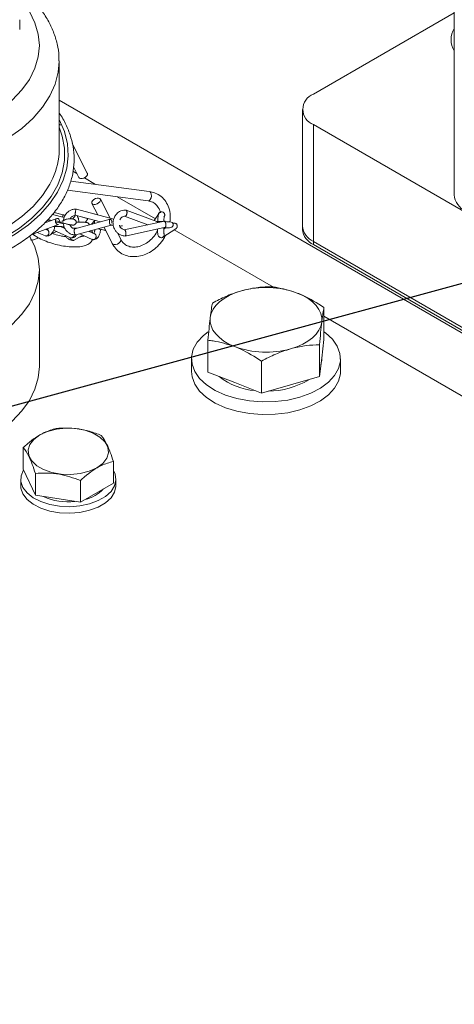
# Model space of a CAD drawing. Units: millimetres. Extents: x 11 to 1180, y 5 to 832.
# Drawn here: x 955 to 972, y 748 to 787 of the extents above; entities that cross this region are included whole.
import ezdxf

# ---------------------------------------------------------------- set-up
doc = ezdxf.new("R2010")
doc.units = ezdxf.units.MM
doc.linetypes.add('PHANTOM', pattern=[12.7, 6.35, -1.27, 1.27, -1.27, 1.27, -1.27])
doc.layers.add('SLD-0', color=7, linetype='Continuous')

msp = doc.modelspace()

# ---------------------------------------------------------------- linework, layer by layer
at = {"color": 7, "linetype": 'Continuous', "lineweight": 15}
for p, q in [((972.432564, 793.82313), (972.432564, 780.16462)), ((972.432565, 787.484642), (966.767042, 784.214005)), ((954.947936, 786.820658), (954.947936, 787.209535)), ((956.535308, 785.550389), (956.535434, 785.524398)), ((956.535434, 781.972653), (956.535434, 785.524398)), ((1007.022634, 754.823547), (956.535437, 783.969186)), ((966.327704, 783.601698), (966.327704, 778.906585)), ((966.767042, 782.989394), (1006.011471, 760.334067)), ((957.670048, 781.032621), (957.062106, 782.231362)), ((957.246472, 781.025475), (957.093585, 781.113736)), ((957.113604, 781.28747), (957.330247, 780.860286)), ((960.162721, 780.301549), (957.000603, 780.720406)), ((958.005513, 780.58729), (957.552084, 780.849049)), ((956.868228, 780.353609), (960.112693, 779.923848)), ((957.856943, 779.82175), (958.089607, 779.362986)), ((958.583636, 779.231201), (958.196742, 779.994083)), ((960.40924, 779.199648), (958.869505, 780.088518)), ((956.697923, 779.367893), (956.332075, 779.462369)), ((958.734812, 779.190875), (957.230267, 779.592214)), ((960.469808, 779.091173), (959.228388, 779.548665)), ((960.556122, 779.42545), (960.364033, 779.130156)), ((960.624484, 779.476955), (960.598548, 779.460307)), ((956.442039, 779.214527), (955.940007, 779.024401)), ((956.066292, 779.122794), (956.049323, 779.130285)), ((956.088345, 779.17012), (956.225275, 779.132435)), ((956.11817, 779.161913), (956.121573, 779.147559)), ((956.732866, 779.249596), (956.26257, 779.379029)), ((956.289354, 779.371659), (956.275525, 779.394561)), ((956.392148, 779.086509), (956.706345, 779.000039)), ((956.57669, 779.064429), (956.565232, 779.058193)), ((957.076441, 779.194267), (957.142193, 779.261666)), ((958.593984, 779.186323), (957.168182, 778.796929)), ((957.184519, 779.348112), (958.197229, 779.077968)), ((957.703289, 779.200253), (957.432408, 779.281985)), ((957.709998, 779.207934), (957.580958, 779.060163)), ((957.840121, 778.980439), (957.976667, 779.136802)), ((960.775001, 779.107559), (959.155833, 778.756088)), ((959.162932, 779.308859), (960.10425, 778.96196)), ((960.756143, 779.278766), (960.76541, 779.293018)), ((955.435301, 778.568444), (956.510562, 778.975663)), ((955.645414, 778.648019), (955.988473, 778.514248)), ((956.064451, 778.750431), (955.991231, 778.778983)), ((956.2313, 778.614564), (956.440211, 778.687018)), ((956.313051, 778.743154), (956.993633, 778.442703)), ((956.765369, 778.814182), (956.593167, 778.890201)), ((956.973493, 778.948896), (957.0158, 778.954832)), ((957.2077, 778.551005), (958.633501, 778.940393)), ((957.962574, 778.599943), (957.746192, 778.698068)), ((957.76089, 778.691402), (957.79897, 778.712483)), ((958.323917, 778.754315), (958.41173, 778.727818)), ((958.344018, 778.861337), (958.676291, 778.206155)), ((958.582204, 778.975274), (958.72432, 778.937364)), ((959.016092, 778.378484), (958.886649, 778.633718)), ((959.191518, 778.510415), (960.810689, 778.861888)), ((960.707864, 778.461224), (961.235287, 778.8028)), ((960.837039, 778.839931), (960.743802, 778.779551)), ((965.160265, 776.45694), (961.169962, 778.760493)), ((966.327704, 778.906585), (966.327704, 778.776959)), ((955.383624, 778.356778), (955.446957, 778.346389)), ((955.465378, 778.348937), (955.712812, 778.43475)), ((955.46988, 778.58154), (955.546377, 778.530607)), ((957.135932, 778.345416), (957.490882, 778.541921)), ((957.371936, 778.595858), (957.870799, 778.369641)), ((966.767042, 778.29428), (1006.011471, 755.638954)), ((1006.011471, 755.509329), (966.767042, 778.164655)), ((955.741685, 773.261795), (955.741685, 777.150571)), ((967.195478, 774.349237), (967.195478, 775.634501)), ((981.777274, 766.864145), (967.195478, 775.282037)), ((962.527301, 773.031789), (962.527301, 774.317053)), ((967.195478, 774.349237), (967.106053, 773.601096)), ((967.016626, 772.852957), (967.016626, 774.138222)), ((961.861392, 773.56803), (961.861392, 773.057693)), ((964.682538, 772.194233), (964.682538, 773.479497)), ((967.106053, 773.601096), (967.016626, 772.852957)), ((967.11139, 773.568029), (967.11139, 773.645751)), ((967.861391, 773.057693), (967.861391, 773.56803)), ((963.60492, 772.613011), (962.527301, 773.031789)), ((967.016626, 772.852957), (965.849582, 772.523595)), ((964.682538, 772.194233), (963.60492, 772.613011)), ((965.849582, 772.523595), (964.682538, 772.194233)), ((955.093988, 770.005269), (955.093988, 769.127488)), ((955.579633, 768.081181), (955.093988, 769.127488)), ((958.718891, 769.444555), (958.718891, 768.566774)), ((954.991916, 768.724648), (954.991916, 768.465397)), ((955.579633, 768.958962), (955.579633, 768.081181)), ((958.820963, 768.465397), (958.820963, 768.724648)), ((957.392085, 768.678606), (957.392085, 767.800825)), ((957.392085, 767.800825), (958.718891, 768.566774)), ((955.579633, 768.081181), (957.392085, 767.800825))]:
    msp.add_line(p, q, dxfattribs=at)
at = {"color": 8, "linetype": 'PHANTOM', "lineweight": 0}
for p in [(966.767042, 782.989394), (966.767042, 778.164655)]:
    msp.add_line(p, (966.767042, 778.29428), dxfattribs=at)
at = {"color": 8, "linetype": 'PHANTOM', "lineweight": 0, "flags": 128}
for points in [[(954.877704, 788.138504), (955.034232, 787.961868), (955.340803, 787.534603), (955.562577, 787.090207), (955.696764, 786.634273), (955.741685, 786.172533), (955.696767, 785.710791), (955.562577, 785.254855), (955.3408, 784.810461), (955.034229, 784.383196), (954.646723, 783.978432), (954.183142, 783.60126), (953.649328, 783.256423), (953.051989, 782.948259), (952.398639, 782.680641), (951.697489, 782.456937), (950.957364, 782.279957), (950.187571, 782.15193), (949.397781, 782.074464), (948.597934, 782.048533), (947.798087, 782.074464), (947.008302, 782.15193), (946.238503, 782.279957), (945.498378, 782.456937), (944.797231, 782.680642), (944.143879, 782.948259), (943.546542, 783.256425), (943.012726, 783.60126), (942.54915, 783.978432), (942.161639, 784.383196), (941.855068, 784.810461), (941.633294, 785.254856), (941.499103, 785.710789), (941.454185, 786.172531), (941.499103, 786.634273), (941.633294, 787.090209), (941.855068, 787.534601), (942.161639, 787.961867), (942.34886, 788.170835)], [(956.535434, 785.524398), (956.500997, 785.098031), (956.37772, 784.6155), (956.166296, 784.143266), (955.869119, 783.686682), (955.489555, 783.250919), (955.031906, 782.840916), (954.501359, 782.461316), (953.903924, 782.116425), (953.246368, 781.810146), (952.536143, 781.545951), (951.781298, 781.326834), (950.990387, 781.155277), (950.172364, 781.033224), (949.336502, 780.962056), (948.492274, 780.942582), (947.649245, 780.975023), (946.816961, 781.05901), (946.00486, 781.19359), (945.222135, 781.377243), (944.477663, 781.607881), (943.779875, 781.882899), (943.136677, 782.199172), (942.555356, 782.553126), (942.0425, 782.940742), (941.60392, 783.357633), (941.244586, 783.799074), (940.968567, 784.260065), (940.778993, 784.735378), (940.678012, 785.219634), (940.660571, 785.497427)], [(956.535434, 783.198166), (956.539767, 783.189998), (956.746819, 782.711179), (956.867491, 782.222606), (956.900502, 781.729462), (956.845506, 781.236972), (956.703081, 780.750355), (956.474743, 780.27477), (956.162906, 779.815262), (955.770882, 779.376699), (955.302818, 778.96373), (954.763686, 778.580731), (954.159192, 778.231765), (953.495748, 777.92053), (952.780387, 777.650322), (952.020687, 777.424011), (951.22471, 777.243991), (950.400886, 777.112176), (949.557949, 777.029956), (948.704839, 776.998207), (947.850596, 777.017264), (947.004272, 777.086926), (946.174843, 777.206455), (945.371097, 777.374584), (944.601559, 777.589529), (943.874384, 777.849011), (943.197276, 778.150284), (942.57742, 778.490148), (942.021382, 778.865007), (941.535057, 779.270881), (941.123601, 779.703473), (940.791371, 780.158194), (940.541896, 780.630226), (940.377818, 781.114562), (940.300874, 781.606073), (940.311879, 782.099545), (940.410721, 782.58975), (940.596349, 783.071487), (940.660434, 783.198166)], [(956.535434, 782.88309), (956.657225, 782.528065), (956.746503, 782.037707), (956.7465, 781.544647), (956.657223, 781.054289), (956.479647, 780.572002), (956.215719, 780.103077), (955.868326, 779.652644), (955.441275, 779.225642), (954.939251, 778.826748), (954.367748, 778.460333), (953.733032, 778.130413), (953.042053, 777.8406), (952.302384, 777.59407), (951.522127, 777.393524), (950.709833, 777.24116), (949.874401, 777.138649), (949.024981, 777.087109), (948.170886, 777.087109), (947.321469, 777.138648), (946.486037, 777.241161), (945.673741, 777.393524), (944.893484, 777.59407), (944.153817, 777.840599), (943.462838, 778.130411), (942.82812, 778.460333), (942.256616, 778.826748), (941.754592, 779.225642), (941.327545, 779.652643), (940.980152, 780.103075), (940.716223, 780.572004), (940.538645, 781.054289), (940.449368, 781.544647), (940.449368, 782.037705), (940.538648, 782.528065), (940.660436, 782.883092)], [(956.285042, 780.830807), (956.166296, 780.591521), (955.869119, 780.134937), (955.489555, 779.699174), (955.031906, 779.289171), (954.501359, 778.909571), (953.903924, 778.56468), (953.246368, 778.258401), (952.536143, 777.994206), (951.781298, 777.775089), (950.990387, 777.603532), (950.172364, 777.481479), (949.336502, 777.410311), (948.492274, 777.390837), (947.649245, 777.423278), (946.816961, 777.507265), (946.00486, 777.641845), (945.222135, 777.825498), (944.477663, 778.056136), (943.779875, 778.331154), (943.136677, 778.647427), (942.555356, 779.001381), (942.0425, 779.388997), (941.60392, 779.805888), (941.244586, 780.247329), (940.968567, 780.70832), (940.967745, 780.70998)], [(960.112693, 779.923848), (960.123256, 779.923329), (960.166907, 779.939136), (960.206114, 779.981371), (960.234905, 780.043597), (960.248898, 780.116342), (960.245964, 780.188535), (960.226547, 780.249179), (960.193609, 780.289045), (960.162721, 780.301549)], [(955.546363, 778.530618), (955.520409, 778.558064), (955.506463, 778.595395)], [(959.016092, 778.378484), (959.020141, 778.3685), (959.01959, 778.322002), (958.992637, 778.270987), (958.943391, 778.223218), (958.879347, 778.185972), (958.810255, 778.164914), (958.746634, 778.163251), (958.698171, 778.181238), (958.676291, 778.206155)]]:
    msp.add_lwpolyline(points, dxfattribs=at)
at = {"color": 7, "linetype": 'Continuous', "lineweight": 15, "flags": 128}
for points in [[(957.670048, 781.032621), (957.6741, 781.022633), (957.673546, 780.976136), (957.646594, 780.925122), (957.597348, 780.877356), (957.533305, 780.840105), (957.464211, 780.819049), (957.40059, 780.817388), (957.352127, 780.835375), (957.330247, 780.860286)], [(958.174862, 780.018994), (958.200793, 779.984098), (958.200237, 779.9376), (958.17329, 779.886585), (958.124041, 779.838812), (958.059996, 779.801568), (957.990907, 779.780512), (957.927284, 779.778847), (957.87882, 779.796841), (957.852892, 779.831738), (957.853445, 779.878235), (957.880398, 779.929249), (957.929644, 779.977021), (957.993686, 780.014266), (958.06278, 780.035322), (958.126399, 780.036988), (958.174862, 780.018994)], [(956.506037, 778.974893), (956.483438, 778.970492), (956.455655, 778.978651), (956.43111, 778.99797), (956.412431, 779.023636), (956.396004, 779.063975), (956.390041, 779.098821), (956.390807, 779.133299), (956.401299, 779.17219), (956.416266, 779.196039), (956.438101, 779.212856), (956.464883, 779.218077), (956.492668, 779.209917), (956.517211, 779.190596), (956.53589, 779.164931), (956.552319, 779.12459), (956.55828, 779.089746), (956.55828, 779.089746)], [(958.626068, 778.940073), (958.619398, 778.937814), (958.602521, 778.945922), (958.587035, 778.96521), (958.57472, 778.990873), (958.56304, 779.031234), (958.557835, 779.066119), (958.556641, 779.100655), (958.561004, 779.13963), (958.568745, 779.163553), (958.580897, 779.180454), (958.596539, 779.185744), (958.613416, 779.177637), (958.628905, 779.15835), (958.641217, 779.132695), (958.652897, 779.092327), (958.658102, 779.057445), (958.658102, 779.057445)], [(955.351932, 778.494136), (955.562577, 778.068246), (955.696764, 777.612312), (955.741685, 777.150571), (955.696767, 776.688829), (955.562577, 776.232893), (955.3408, 775.788499), (955.034229, 775.361234), (954.646723, 774.956471), (954.183142, 774.579298), (953.649328, 774.234462)], [(962.616726, 775.22929), (962.656149, 775.397662), (962.733305, 775.561625), (962.846869, 775.71837), (962.994902, 775.865218), (963.174872, 775.999656), (963.383699, 776.119379), (963.617811, 776.222346), (963.873198, 776.306791)], [(966.11786, 776.217375), (966.350737, 776.113479), (966.558131, 775.992926), (966.736491, 775.857777), (966.882772, 775.710344), (966.994464, 775.55315), (967.069657, 775.388885), (967.107067, 775.22036), (967.106053, 775.050456)], [(963.60492, 774.062371), (963.372043, 774.166267), (963.164649, 774.28682), (962.986288, 774.421969), (962.840012, 774.569402), (962.728321, 774.726596), (962.653123, 774.890861), (962.615715, 775.059387), (962.616726, 775.22929)], [(967.106053, 775.050456), (967.06663, 774.882084), (966.98948, 774.718121), (966.875916, 774.561376), (966.72788, 774.41453), (966.54791, 774.280091), (966.339083, 774.160365), (966.104973, 774.0574), (965.849582, 773.972955)], [(962.527962, 774.656506), (962.342198, 774.508436), (962.097596, 774.241613), (961.936969, 773.954324), (961.865201, 773.655296), (961.884472, 773.353618), (961.994191, 773.058454), (962.191033, 772.778774), (962.46901, 772.523073), (962.819679, 772.299124), (963.232384, 772.113731), (963.694585, 771.972525), (964.192239, 771.879797), (964.710226, 771.838366), (965.232805, 771.849492), (965.744099, 771.912831), (966.228572, 772.026465), (966.671506, 772.186938), (967.059436, 772.389374), (967.380585, 772.627624), (967.625187, 772.894447), (967.785811, 773.181735), (967.857579, 773.480763), (967.83831, 773.782443), (967.728589, 774.077605), (967.53175, 774.357287), (967.25377, 774.612986), (967.195478, 774.656035)], [(967.11139, 773.568029), (967.110005, 773.52243), (967.073864, 773.331785)], [(955.741685, 773.261795), (955.696767, 772.800053), (955.562577, 772.344117), (955.3408, 771.899723), (955.034229, 771.472458), (954.646723, 771.067695), (954.183142, 770.690522), (953.649328, 770.345686)], [(961.861392, 773.057693), (961.884472, 772.84328), (961.994191, 772.548116), (962.191033, 772.268436), (962.46901, 772.012736), (962.819679, 771.788787), (963.232384, 771.603393), (963.694585, 771.462188), (964.192239, 771.36946), (964.710226, 771.328029), (965.232805, 771.339154), (965.744099, 771.402493), (966.228572, 771.516128), (966.671506, 771.6766), (967.059436, 771.879036), (967.380585, 772.117287), (967.625187, 772.38411), (967.785811, 772.671398), (967.857579, 772.970426), (967.861391, 773.057693)], [(955.763343, 770.507286), (956.070122, 770.646034), (956.425502, 770.738369), (956.808833, 770.778922), (957.197835, 770.765338), (957.569905, 770.698405), (957.903415, 770.582017), (958.178985, 770.422934), (958.380599, 770.230401), (958.49654, 770.015611), (958.520071, 769.791045), (958.449823, 769.569753), (958.289878, 769.364597), (958.049533, 769.187497), (957.742757, 769.04875), (957.387377, 768.956416), (957.004046, 768.915863), (956.615044, 768.929447), (956.242974, 768.996376), (955.909464, 769.112768), (955.633894, 769.27185), (955.43228, 769.46438), (955.316339, 769.679173), (955.292808, 769.90374), (955.363056, 770.125032), (955.523001, 770.330188), (955.763343, 770.507286)], [(955.106303, 769.100955), (955.00863, 768.870379), (954.998734, 768.631455), (955.078038, 768.396887), (955.242835, 768.177646), (955.485422, 767.983982), (955.794456, 767.824951), (956.155483, 767.707988), (956.551624, 767.638561)], [(956.551624, 767.638561), (956.964355, 767.619922), (957.37438, 767.652936), (957.762524, 767.736064), (958.110636, 767.865416), (958.402442, 768.034946), (958.6243, 768.236723), (958.765829, 768.461318), (958.820417, 768.698223), (958.785507, 768.936366), (958.718891, 769.08071)], [(954.991916, 768.465397), (954.998734, 768.372204), (955.078038, 768.137636), (955.242835, 767.918395), (955.485422, 767.724731), (955.794456, 767.5657), (956.155483, 767.448737), (956.551624, 767.37931)], [(956.551624, 767.37931), (956.964355, 767.360671), (957.37438, 767.393685), (957.762524, 767.476813), (958.110636, 767.606165), (958.402442, 767.775695), (958.6243, 767.977472), (958.765829, 768.202067), (958.820417, 768.438972), (958.820963, 768.465397)]]:
    msp.add_lwpolyline(points, dxfattribs=at)
at = {"color": 7, "linetype": 'Continuous', "lineweight": 15}
for centre, radius, start, end in [((973.192183, 786.40606), 0.883874, 149.2510746, 210.7489254), ((966.999433, 783.601699), 0.654923, 110.7834329, 249.2165671), ((953.727089, 781.990109), 2.808399, 335.6192607, 359.6438564), ((973.233294, 780.244472), 0.804702, 185.6948933, 245.6256213), ((967.078387, 778.981444), 0.754407, 185.6948153, 245.625352), ((967.078387, 778.851819), 0.754407, 185.6948153, 245.625352), ((964.856123, 772.7625), 3.678062, 69.9375676, 105.5001007), ((964.866656, 777.51724), 3.678057, 249.9375407, 285.5001276), ((964.614773, 774.9205), 2.633629, 231.6173868, 265.9089088), ((964.950184, 775.390236), 3.120058, 270.0268026, 301.4932175), ((957.254154, 769.326896), 1.452938, 283.1546468, 316.8399766), ((956.88965, 770.199443), 2.38042, 245.6040693, 276.726758)]:
    msp.add_arc(centre, radius, start, end, dxfattribs=at)
at = {"color": 8, "linetype": 'PHANTOM', "lineweight": 0}
msp.add_arc((949.052065, 781.253174), 7.874861, 345.3860236, 346.1485707, dxfattribs=at)
at = {"color": 7, "linetype": 'Continuous', "lineweight": 15}
for points, knots in [([(956.526046, 785.555585), (956.527904, 785.616413), (956.534858, 785.844057), (956.464974, 786.236562), (956.319042, 786.723775), (956.092865, 787.195926), (955.795129, 787.65094), (955.422035, 788.083672), (955.046363, 788.4417), (954.77204, 788.639918), (954.668034, 788.71507)], [0, 0, 0, 0, 0.050834095, 0.1902410195, 0.3297487434, 0.4707004593, 0.6140833653, 0.7602971574, 0.9091194048, 1, 1, 1, 1]), ([(940.660436, 783.453551), (940.634983, 783.419038), (940.499345, 783.235124), (940.326964, 782.882793), (940.150571, 782.402293), (940.060179, 781.913457), (940.048235, 781.423698), (940.11599, 780.937305), (940.261629, 780.458598), (940.483852, 779.991271), (940.781033, 779.538928), (941.151061, 779.105449), (941.590832, 778.69495), (942.096256, 778.311506), (942.662344, 777.958875), (943.283476, 777.640393), (943.953577, 777.35896), (944.666266, 777.116971), (945.414897, 776.916494), (946.192575, 776.759194), (946.992169, 776.646382), (947.806377, 776.578982), (948.627778, 776.557582), (949.448882, 776.582331), (950.262201, 776.653034), (951.060321, 776.769087), (951.835978, 776.929522), (952.58212, 777.133016), (953.291941, 777.37789), (953.958949, 777.662167), (954.576987, 777.983573), (955.140246, 778.339541), (955.643241, 778.727139), (956.080843, 779.143069), (956.448364, 779.583525), (956.741736, 780.044101), (956.95776, 780.519831), (957.094363, 781.00526), (957.150953, 781.494987), (957.127261, 781.983738), (957.026674, 782.46764), (956.841796, 782.940227), (956.675224, 783.271621), (956.550255, 783.438036), (956.535437, 783.457769)], [0, 0, 0, 0, 0.005737807, 0.030576439, 0.055252472, 0.079748648, 0.104098579, 0.128385819, 0.152685573, 0.177088118, 0.201648371, 0.226370441, 0.251222455, 0.2761594, 0.301140626, 0.32613612, 0.351125483, 0.376102272, 0.401064584, 0.426013528, 0.450951559, 0.475881886, 0.500808059, 0.525733807, 0.550662164, 0.575596673, 0.600540928, 0.625498966, 0.650474213, 0.675469516, 0.700486111, 0.725522587, 0.750571839, 0.775611617, 0.800609484, 0.825519877, 0.850291867, 0.874888375, 0.899312908, 0.923622902, 0.947905403, 0.972240285, 0.996708365, 1, 1, 1, 1]), ([(956.585054, 782.9706), (956.581818, 782.974137), (956.56834, 782.988873), (956.549644, 782.996627), (956.535437, 783.002519)], [0, 0, 0, 0, 0.2400537239, 1, 1, 1, 1]), ([(960.995616, 779.080337), (961.003977, 779.168122), (961.022404, 779.361599), (960.963261, 779.642781), (960.837323, 779.904326), (960.646983, 780.109594), (960.41745, 780.248922), (960.244793, 780.284593), (960.162721, 780.301549)], [0, 0, 0, 0, 0.147765118, 0.325672047, 0.501981062, 0.675284419, 0.845647315, 1, 1, 1, 1]), ([(960.112693, 779.923848), (960.145423, 779.917872), (960.247958, 779.89915), (960.398262, 779.821207), (960.531248, 779.663771), (960.605216, 779.526587), (960.61134, 779.439286), (960.611485, 779.437216)], [0, 0, 0, 0, 0.1320001403, 0.413524018, 0.7036629469, 0.9929742252, 1, 1, 1, 1]), ([(957.229026, 779.592344), (957.180822, 779.590648), (957.093166, 779.587563), (956.977201, 779.539633), (956.887232, 779.479714), (956.802128, 779.393165), (956.740515, 779.285456), (956.705615, 779.181504), (956.705463, 779.126156), (956.705418, 779.109333)], [0, 0, 0, 0, 0.185039059, 0.336482998, 0.473841747, 0.595606471, 0.792882396, 0.937043987, 1, 1, 1, 1]), ([(957.230198, 779.591959), (957.230113, 779.592073), (957.228028, 779.594853), (957.222261, 779.588285), (957.21397, 779.572332), (957.205108, 779.544831), (957.197227, 779.510612), (957.190937, 779.472632), (957.186535, 779.434348), (957.184665, 779.398988), (957.185614, 779.370277), (957.188818, 779.350615), (957.192957, 779.347265), (957.195032, 779.345586)], [0, 0, 0, 0, 0.004485607, 0.109338524, 0.208448078, 0.29820818, 0.411900733, 0.502131002, 0.592735308, 0.707759701, 0.798814601, 0.899128793, 1, 1, 1, 1]), ([(959.214862, 779.550983), (959.168792, 779.550044), (959.084754, 779.54833), (958.97329, 779.501691), (958.887224, 779.442178), (958.806288, 779.356299), (958.748288, 779.249378), (958.715809, 779.148039), (958.715528, 779.094821), (958.715448, 779.079649)], [0, 0, 0, 0, 0.186273201, 0.33978601, 0.478320118, 0.600902145, 0.798681119, 0.942605365, 1, 1, 1, 1]), ([(959.214859, 779.550972), (959.222207, 779.549817), (959.23651, 779.547567), (959.252974, 779.529147), (959.264862, 779.501555), (959.269873, 779.466904), (959.267806, 779.428924), (959.259728, 779.390837), (959.245455, 779.355937), (959.226207, 779.327881), (959.205101, 779.308978), (959.190338, 779.306185), (959.182923, 779.304783)], [0, 0, 0, 0, 0.105137262, 0.204673008, 0.29481242, 0.40900764, 0.499623703, 0.590615462, 0.70613104, 0.797592756, 0.898326412, 1, 1, 1, 1]), ([(960.598548, 779.460307), (960.585899, 779.453267), (960.525902, 779.419871), (960.51966, 779.315123), (960.504619, 779.180001), (960.500967, 779.087493), (960.499282, 779.044826)], [0, 0, 0, 0, 0.110769049, 0.5254111415, 0.781107977, 1, 1, 1, 1]), ([(960.536187, 779.362348), (960.537397, 779.374108), (960.539959, 779.399014), (960.553748, 779.419984), (960.561027, 779.431053)], [0, 0, 0, 0, 0.472158977, 1, 1, 1, 1]), ([(960.565895, 779.438511), (960.574047, 779.446625), (960.59112, 779.463618), (960.625731, 779.479293), (960.665301, 779.484733), (960.705106, 779.477139), (960.73901, 779.458201), (960.76643, 779.429442), (960.782917, 779.394156), (960.786809, 779.35613), (960.78176, 779.321795), (960.769723, 779.302833), (960.763988, 779.293799)], [0, 0, 0, 0, 0.092592611, 0.193916902, 0.299969131, 0.40941986, 0.512863509, 0.606547383, 0.725221497, 0.819406375, 0.913962069, 1, 1, 1, 1]), ([(956.166307, 779.148664), (956.152911, 779.148599), (956.125703, 779.148466), (956.095793, 779.145943), (956.07524, 779.14087), (956.070156, 779.133622), (956.067775, 779.130228)], [0, 0, 0, 0, 0.249654478, 0.50706692, 0.769177272, 1, 1, 1, 1]), ([(956.434798, 779.119361), (956.459868, 779.110339), (956.522225, 779.087899), (956.647791, 779.050908), (956.785746, 779.008879), (956.906793, 778.976553), (956.99663, 778.958478), (957.048203, 778.952323), (957.070343, 778.952104), (957.065063, 778.952258), (957.064485, 778.952275)], [0, 0, 0, 0, 0.102115933, 0.253996189, 0.409085645, 0.562210001, 0.709287466, 0.849181458, 0.983489174, 1, 1, 1, 1]), ([(957.089997, 778.944684), (957.09973, 778.945094), (957.118726, 778.945893), (957.152607, 778.956878), (957.185734, 778.978971), (957.20999, 779.010707), (957.224746, 779.047302), (957.227002, 779.082782), (957.214213, 779.1216), (957.188716, 779.152678), (957.147967, 779.178548), (957.104327, 779.189555), (957.03634, 779.20239), (956.970163, 779.206402), (956.89573, 779.200978), (956.79563, 779.176401), (956.713555, 779.139286), (956.660057, 779.109836), (956.650171, 779.104394)], [0, 0, 0, 0, 0.0291994431, 0.0569879284, 0.1067095742, 0.1487239211, 0.1842892563, 0.2439265284, 0.3027652618, 0.3598522379, 0.412181033, 0.5192893109, 0.5846901473, 0.6562974102, 0.7319853286, 0.8095382026, 0.9648024614, 1, 1, 1, 1]), ([(956.782383, 779.344069), (956.775439, 779.346377), (956.747938, 779.35552), (956.719318, 779.3626), (956.697923, 779.367893)], [0, 0, 0, 0, 0.252483421, 1, 1, 1, 1]), ([(956.703463, 779.053855), (956.702696, 779.040733), (956.698083, 778.961759), (956.74092, 778.845067), (956.821749, 778.720822), (956.91945, 778.632924), (957.049883, 778.564113), (957.151499, 778.555913), (957.20568, 778.55154)], [0, 0, 0, 0, 0.049142711, 0.295764053, 0.444582257, 0.610132356, 0.792127314, 1, 1, 1, 1]), ([(956.981616, 779.204203), (956.994351, 779.226756), (957.015982, 779.265066), (957.064391, 779.302529), (957.121075, 779.333991), (957.16738, 779.340888), (957.196381, 779.345208)], [0, 0, 0, 0, 0.280063396, 0.475737068, 0.67165117, 1, 1, 1, 1]), ([(957.140539, 779.261721), (957.145101, 779.266201), (957.15978, 779.280614), (957.173023, 779.311914), (957.174495, 779.338275), (957.175147, 779.349938)], [0, 0, 0, 0, 0.200893908, 0.646435568, 1, 1, 1, 1]), ([(957.641952, 779.056207), (957.626373, 779.05734), (957.593795, 779.05971), (957.524562, 779.063191), (957.446343, 779.066388), (957.348989, 779.069595), (957.271494, 779.071756), (957.225672, 779.072526), (957.223558, 779.072562)], [0, 0, 0, 0, 0.179831168, 0.376056658, 0.555097161, 0.716680736, 0.986925817, 1, 1, 1, 1]), ([(957.333071, 779.077027), (957.329793, 779.108178), (957.322922, 779.173484), (957.296841, 779.259699), (957.27133, 779.306567), (957.259622, 779.328077)], [0, 0, 0, 0, 0.33042908, 0.692717403, 1, 1, 1, 1]), ([(957.638159, 779.055531), (957.648773, 779.054232), (957.671872, 779.051404), (957.70302, 779.032978), (957.730219, 779.004545), (957.746005, 778.977203), (957.748511, 778.958958), (957.748979, 778.95555)], [0, 0, 0, 0, 0.203948002, 0.443857784, 0.661681179, 0.936813642, 1, 1, 1, 1]), ([(957.944933, 779.100461), (957.947613, 779.093459), (957.954619, 779.07516), (957.962566, 779.045743), (957.966453, 779.022294), (957.967618, 779.015261)], [0, 0, 0, 0, 0.302620845, 0.790856492, 1, 1, 1, 1]), ([(957.971675, 779.394442), (957.971044, 779.394798), (957.96633, 779.397464), (957.960891, 779.39772), (957.956181, 779.397942)], [0, 0, 0, 0, 0.133738761, 1, 1, 1, 1]), ([(958.658102, 779.057445), (958.65927, 779.045357), (958.660458, 779.03306), (958.659258, 779.022552), (958.659237, 779.022373)], [0, 0, 0, 0, 0.982986966, 1, 1, 1, 1]), ([(958.714371, 779.048118), (958.712892, 779.026019), (958.707057, 778.938833), (958.747714, 778.8133), (958.823767, 778.688036), (958.915561, 778.598173), (959.039206, 778.526106), (959.135999, 778.515828), (959.187801, 778.510328)], [0, 0, 0, 0, 0.080491194, 0.317564986, 0.461049305, 0.621049869, 0.797188913, 1, 1, 1, 1]), ([(958.980981, 779.164773), (958.993377, 779.188195), (959.01403, 779.227222), (959.059943, 779.264562), (959.113067, 779.295076), (959.156491, 779.300908), (959.18381, 779.304578)], [0, 0, 0, 0, 0.288637636, 0.480941803, 0.673443382, 1, 1, 1, 1]), ([(960.690608, 779.08924), (960.671371, 779.089568), (960.620563, 779.090434), (960.537959, 779.092621), (960.480529, 779.094559), (960.453674, 779.095465)], [0, 0, 0, 0, 0.244931108, 0.646918613, 1, 1, 1, 1]), ([(960.498773, 779.0476), (960.495641, 779.056004), (960.488994, 779.073837), (960.476226, 779.089006), (960.466572, 779.091091), (960.463763, 779.091698)], [0, 0, 0, 0, 0.387268574, 0.821672472, 1, 1, 1, 1]), ([(960.715208, 778.841162), (960.719455, 778.841076), (960.76503, 778.840156), (960.838118, 778.839504), (960.937728, 778.841042), (961.013166, 778.837852), (961.088297, 778.878313), (961.116223, 778.915557), (961.127492, 778.944651), (961.130338, 778.967887), (961.12901, 778.985777), (961.126545, 778.998399), (961.122598, 779.010662), (961.115317, 779.026529), (961.102667, 779.044073), (961.067257, 779.072997), (961.018427, 779.079527), (960.925077, 779.085744), (960.834522, 779.08654), (960.767214, 779.087825), (960.749041, 779.088172)], [0, 0, 0, 0, 0.010856007, 0.116486968, 0.204736167, 0.34463387, 0.41659241, 0.452535323, 0.486025458, 0.51135606, 0.522337548, 0.533078416, 0.543913887, 0.555142394, 0.579563284, 0.607722584, 0.722118349, 0.826866019, 0.953255245, 1, 1, 1, 1]), ([(960.749689, 779.102065), (960.750114, 779.111838), (960.751354, 779.140339), (960.75439, 779.182111), (960.758553, 779.22974), (960.76172, 779.264536), (960.764549, 779.28281), (960.760392, 779.28049), (960.759468, 779.279973)], [0, 0, 0, 0, 0.097148875, 0.283317754, 0.478094945, 0.694790125, 0.932093645, 1, 1, 1, 1]), ([(960.799583, 778.860407), (960.803321, 778.861781), (960.811301, 778.864716), (960.820559, 778.883422), (960.827645, 778.911869), (960.830537, 778.947218), (960.829131, 778.98565), (960.824069, 779.023924), (960.815255, 779.058597), (960.803371, 779.086588), (960.79043, 779.103284), (960.780049, 779.110136), (960.775101, 779.106948), (960.774411, 779.106503)], [0, 0, 0, 0, 0.08836865, 0.188675422, 0.279739484, 0.394771858, 0.485366288, 0.575597158, 0.689301879, 0.779057467, 0.87816465, 0.983024176, 1, 1, 1, 1]), ([(961.234858, 778.803617), (961.237006, 778.804663), (961.249575, 778.810785), (961.269144, 778.833061), (961.287339, 778.866855), (961.293175, 778.90528), (961.288412, 778.943659), (961.271678, 778.979037), (961.244251, 779.007786), (961.210607, 779.02668), (961.171136, 779.033843), (961.133241, 779.029076), (961.112689, 779.016873), (961.103723, 779.011549)], [0, 0, 0, 0, 0.01877241, 0.109843157, 0.224871755, 0.315465763, 0.405701539, 0.519397757, 0.609154226, 0.708263867, 0.813123623, 0.918473503, 1, 1, 1, 1]), ([(961.282307, 778.95461), (961.281953, 778.957069), (961.28143, 778.960698), (961.275469, 778.972379), (961.268184, 778.983158), (961.257054, 778.995845), (961.240997, 779.00875), (961.227085, 779.01782), (961.218075, 779.020462), (961.216943, 779.020794)], [0, 0, 0, 0, 0.251407276, 0.370851122, 0.494042906, 0.62991496, 0.787467608, 0.973276558, 1, 1, 1, 1]), ([(955.988692, 778.514976), (955.997523, 778.512259), (956.016453, 778.506433), (956.0474, 778.513661), (956.075816, 778.53145), (956.100269, 778.55951), (956.117559, 778.594246), (956.121611, 778.620552), (956.123404, 778.632191)], [0, 0, 0, 0, 0.155584442, 0.333509931, 0.501689849, 0.653981852, 0.846896655, 1, 1, 1, 1]), ([(956.017165, 778.509152), (956.049746, 778.510452), (956.110169, 778.512863), (956.209035, 778.570225), (956.290456, 778.671338), (956.343528, 778.801072), (956.35593, 778.886601), (956.361015, 778.921668)], [0, 0, 0, 0, 0.190756549, 0.353773438, 0.627440431, 0.847249303, 1, 1, 1, 1]), ([(956.093804, 778.817831), (956.092243, 778.814254), (956.084319, 778.79609), (956.066811, 778.773626), (956.050744, 778.763905), (956.042574, 778.758962)], [0, 0, 0, 0, 0.107540862, 0.546204872, 1, 1, 1, 1]), ([(956.123404, 778.632191), (956.123666, 778.643835), (956.124262, 778.670263), (956.113182, 778.705206), (956.093535, 778.732295), (956.076768, 778.747275), (956.065576, 778.749445), (956.064235, 778.749705)], [0, 0, 0, 0, 0.220620378, 0.50073243, 0.722472592, 0.966749266, 1, 1, 1, 1]), ([(956.82355, 778.478083), (956.759726, 778.487546), (956.603923, 778.510644), (956.398325, 778.562613), (956.274382, 778.608863), (956.23784, 778.622498)], [0, 0, 0, 0, 0.3285523699, 0.8020385118, 1, 1, 1, 1]), ([(956.29649, 778.899294), (956.299164, 778.899249), (956.328225, 778.898755), (956.389347, 778.897281), (956.478595, 778.894764), (956.569012, 778.891481), (956.656118, 778.887513), (956.693528, 778.884787), (956.713652, 778.883321)], [0, 0, 0, 0, 0.016135236, 0.175411095, 0.351808885, 0.545162453, 0.755322861, 1, 1, 1, 1]), ([(956.646683, 778.865811), (956.675336, 778.85601), (956.712275, 778.843375), (956.749272, 778.829255), (956.757572, 778.826087)], [0, 0, 0, 0, 0.775669781, 1, 1, 1, 1]), ([(957.18263, 778.799479), (957.154717, 778.804414), (957.10968, 778.812375), (957.05485, 778.844369), (957.003371, 778.887529), (956.98043, 778.932533), (956.96564, 778.961548)], [0, 0, 0, 0, 0.300057156, 0.484131582, 0.667414728, 1, 1, 1, 1]), ([(957.043991, 778.951853), (957.044349, 778.951089), (957.0452, 778.949276), (957.058049, 778.942408), (957.071572, 778.943957), (957.081641, 778.94511)], [0, 0, 0, 0, 0.156787882, 0.372117641, 1, 1, 1, 1]), ([(957.088896, 778.826906), (957.109283, 778.826733), (957.150859, 778.826379), (957.213171, 778.825267), (957.252296, 778.824328), (957.26719, 778.82397)], [0, 0, 0, 0, 0.3733820351, 0.7614622923, 1, 1, 1, 1]), ([(957.175618, 778.797254), (957.172549, 778.796645), (957.164421, 778.795035), (957.154283, 778.779218), (957.145399, 778.752416), (957.141583, 778.717915), (957.142913, 778.679873), (957.148653, 778.641395), (957.158927, 778.605962), (957.172923, 778.576692), (957.188361, 778.557924), (957.202249, 778.549472), (957.209617, 778.552836), (957.211812, 778.553838)], [0, 0, 0, 0, 0.060156339, 0.159267984, 0.249019319, 0.362725175, 0.452953537, 0.543546478, 0.65857896, 0.74963891, 0.849947563, 0.955296145, 1, 1, 1, 1]), ([(957.884747, 778.620116), (957.879395, 778.646791), (957.871858, 778.684354), (957.847441, 778.714925), (957.840364, 778.723786)], [0, 0, 0, 0, 0.710138275, 1, 1, 1, 1]), ([(957.853916, 778.996235), (957.858701, 778.995714), (957.865466, 778.994976), (957.871389, 778.990704), (957.873122, 778.989453)], [0, 0, 0, 0, 0.7072352272, 1, 1, 1, 1]), ([(957.91086, 778.36161), (957.941323, 778.363562), (957.997491, 778.367162), (958.085203, 778.430294), (958.15152, 778.534033), (958.193149, 778.664623), (958.203255, 778.751498), (958.207663, 778.78939)], [0, 0, 0, 0, 0.1928676874, 0.3556037646, 0.6236588232, 0.8358524865, 1, 1, 1, 1]), ([(957.972075, 778.759757), (957.97175, 778.756816), (957.969238, 778.734122), (957.960867, 778.697669), (957.947767, 778.655294), (957.935021, 778.627337), (957.927195, 778.620016), (957.924294, 778.617303)], [0, 0, 0, 0, 0.039179268, 0.302292694, 0.570080412, 0.840656671, 1, 1, 1, 1]), ([(958.110564, 778.797581), (958.15452, 778.787096), (958.242743, 778.76605), (958.343656, 778.749892), (958.387713, 778.745498), (958.403567, 778.743917)], [0, 0, 0, 0, 0.3886225935, 0.7799928133, 1, 1, 1, 1]), ([(958.412536, 778.729335), (958.407861, 778.730255), (958.39764, 778.732266), (958.389759, 778.741102), (958.385483, 778.745897)], [0, 0, 0, 0, 0.457331993, 1, 1, 1, 1]), ([(959.17192, 778.758627), (959.146029, 778.764207), (959.104058, 778.773252), (959.052199, 778.805983), (959.004089, 778.853183), (958.968925, 778.900286), (958.963212, 778.938091), (958.962842, 778.940538)], [0, 0, 0, 0, 0.281361757, 0.456117848, 0.630068176, 0.976060707, 1, 1, 1, 1]), ([(958.976255, 778.912006), (958.986887, 778.911895), (959.02907, 778.911452), (959.061114, 778.91682), (959.085081, 778.920835)], [0, 0, 0, 0, 0.252047427, 1, 1, 1, 1]), ([(960.497232, 778.740859), (960.489281, 778.721372), (960.446578, 778.616719), (960.313865, 778.446944), (960.112316, 778.256504), (959.882462, 778.124837), (959.649666, 778.058629), (959.430305, 778.059906), (959.239286, 778.126362), (959.100354, 778.23672), (959.039926, 778.338385), (959.016092, 778.378484)], [0, 0, 0, 0, 0.028728783, 0.154284174, 0.279500787, 0.404249521, 0.528703141, 0.653623557, 0.781029835, 0.913634207, 1, 1, 1, 1]), ([(959.172157, 778.757428), (959.175794, 778.756525), (959.18386, 778.75452), (959.195924, 778.737263), (959.207771, 778.709792), (959.216591, 778.674958), (959.221655, 778.63673), (959.223064, 778.598254), (959.220158, 778.563058), (959.213114, 778.534119), (959.203135, 778.516218), (959.194002, 778.508224), (959.188527, 778.510871), (959.187772, 778.511236)], [0, 0, 0, 0, 0.0819537943, 0.1817227417, 0.2720705543, 0.3865304394, 0.4773574527, 0.5685626419, 0.6843501097, 0.7760287881, 0.8769977425, 0.9830513065, 1, 1, 1, 1]), ([(960.496521, 778.793693), (960.496713, 778.772503), (960.497408, 778.695497), (960.503489, 778.607616), (960.522296, 778.515157), (960.545487, 778.489726), (960.558667, 778.475273)], [0, 0, 0, 0, 0.133873425, 0.486503129, 0.708164961, 1, 1, 1, 1]), ([(960.745296, 778.629133), (960.750832, 778.619217), (960.762144, 778.598956), (960.765577, 778.563558), (960.7599, 778.525471), (960.742088, 778.490805), (960.713923, 778.463137), (960.679926, 778.44559), (960.640043, 778.439443), (960.600885, 778.44734), (960.572987, 778.460952), (960.561856, 778.473326), (960.559352, 778.47611)], [0, 0, 0, 0, 0.094853177, 0.193807785, 0.293173236, 0.419327501, 0.519199593, 0.629206527, 0.744749736, 0.8597426, 0.968441559, 1, 1, 1, 1]), ([(960.748691, 778.627207), (960.748859, 778.628176), (960.749436, 778.631518), (960.74717, 778.661342), (960.745029, 778.719401), (960.74348, 778.781141), (960.743288, 778.823906), (960.743212, 778.840771)], [0, 0, 0, 0, 0.1134813492, 0.3915212969, 0.6400847213, 0.8580668675, 1, 1, 1, 1]), ([(955.44696, 778.346412), (955.446988, 778.346402), (955.453202, 778.344376), (955.45912, 778.347298), (955.465012, 778.350207)], [0, 0, 0, 0, 0.004522182, 1, 1, 1, 1]), ([(955.546377, 778.530607), (955.585792, 778.50572), (955.701362, 778.432748), (955.930926, 778.323272), (956.234797, 778.213699), (956.55379, 778.131339), (956.870293, 778.079933), (957.168683, 778.062795), (957.437046, 778.082766), (957.644937, 778.141616), (957.804256, 778.236401), (957.859904, 778.334213), (957.886104, 778.380264)], [0, 0, 0, 0, 0.057274546, 0.167937305, 0.276782442, 0.384773726, 0.492850336, 0.601639461, 0.712393383, 0.827483355, 0.918777854, 1, 1, 1, 1]), ([(956.784003, 778.535247), (956.786744, 778.52931), (956.806173, 778.487222), (956.863696, 778.42231), (956.963379, 778.347518), (957.045648, 778.339451), (957.089976, 778.335104)], [0, 0, 0, 0, 0.045076813, 0.3195354161, 0.6333488697, 1, 1, 1, 1]), ([(956.98498, 778.444942), (956.985786, 778.439315), (956.988717, 778.41885), (957.00393, 778.38924), (957.02853, 778.360178), (957.058179, 778.340737), (957.091673, 778.333218), (957.118987, 778.335658), (957.131832, 778.344357), (957.135202, 778.34664)], [0, 0, 0, 0, 0.072997926, 0.265503451, 0.417908735, 0.585774604, 0.76209645, 0.937569021, 1, 1, 1, 1]), ([(956.993765, 778.442937), (956.994194, 778.442652), (957.004275, 778.435946), (957.028798, 778.433756), (957.062984, 778.439176), (957.093666, 778.45731), (957.119598, 778.485138), (957.137695, 778.519838), (957.141571, 778.546135), (957.143286, 778.557769)], [0, 0, 0, 0, 0.007700983, 0.181072248, 0.353617042, 0.516722624, 0.66441449, 0.851524744, 1, 1, 1, 1]), ([(957.031639, 778.435243), (957.062184, 778.437376), (957.118567, 778.441312), (957.191462, 778.486379), (957.221111, 778.535914), (957.234529, 778.558332)], [0, 0, 0, 0, 0.392897495, 0.725252155, 1, 1, 1, 1]), ([(957.530313, 778.520378), (957.531201, 778.521586), (957.533893, 778.525249), (957.483128, 778.488704), (957.394133, 778.47211), (957.349874, 778.463858)], [0, 0, 0, 0, 0.198260119, 0.601277925, 1, 1, 1, 1]), ([(957.871041, 778.370054), (957.871845, 778.369519), (957.882405, 778.362478), (957.907679, 778.360064), (957.942324, 778.365517), (957.973355, 778.383608), (957.999542, 778.411418), (958.017766, 778.446102), (958.021604, 778.472398), (958.023302, 778.484032)], [0, 0, 0, 0, 0.014187264, 0.186423123, 0.357848305, 0.519879957, 0.666612559, 0.85249486, 1, 1, 1, 1]), ([(958.023302, 778.484032), (958.023329, 778.495709), (958.023389, 778.522211), (958.010216, 778.556751), (957.989151, 778.584806), (957.971293, 778.594612), (957.962337, 778.599529)], [0, 0, 0, 0, 0.23331397, 0.52953556, 0.764055888, 1, 1, 1, 1]), ([(958.676291, 778.206155), (958.702747, 778.159577), (958.775281, 778.031877), (958.943662, 777.863632), (959.183794, 777.731363), (959.45538, 777.672225), (959.742655, 777.686516), (960.032139, 777.773376), (960.310326, 777.928499), (960.556774, 778.146126), (960.729929, 778.353072), (960.795939, 778.49155), (960.814361, 778.530197)], [0, 0, 0, 0, 0.063778148, 0.174857433, 0.284759756, 0.393980358, 0.503823581, 0.615197436, 0.728001722, 0.841682266, 0.955815961, 1, 1, 1, 1]), ([(963.873198, 776.306791), (963.845535, 776.298788), (963.636047, 776.238184), (963.241074, 776.090872), (962.885547, 775.906409), (962.706154, 775.813333)], [0, 0, 0, 0, 0.070088308, 0.530782755, 1, 1, 1, 1]), ([(965.040241, 776.472057), (964.850709, 776.464431), (964.468168, 776.449039), (964.072719, 776.354493), (963.873198, 776.306791)], [0, 0, 0, 0, 0.495457285, 1, 1, 1, 1]), ([(966.11786, 776.217375), (965.824686, 776.309887), (965.459882, 776.425003), (965.109116, 776.464334), (965.040241, 776.472057)], [0, 0, 0, 0, 0.803645432, 1, 1, 1, 1]), ([(967.195478, 775.634501), (966.918308, 775.810134), (966.562796, 776.03541), (966.198203, 776.184517), (966.11786, 776.217375)], [0, 0, 0, 0, 0.779634202, 1, 1, 1, 1]), ([(962.706154, 775.813333), (962.691631, 775.737695), (962.66232, 775.585034), (962.632016, 775.348587), (962.616726, 775.22929)], [0, 0, 0, 0, 0.495458966, 1, 1, 1, 1]), ([(967.106053, 775.050456), (967.108173, 775.067994), (967.124224, 775.200801), (967.154491, 775.418165), (967.181733, 775.56195), (967.195478, 775.634501)], [0, 0, 0, 0, 0.070090854, 0.530783937, 1, 1, 1, 1]), ([(962.616726, 775.22929), (962.614608, 775.21136), (962.598564, 775.075582), (962.568286, 774.786543), (962.541046, 774.474503), (962.527301, 774.317053)], [0, 0, 0, 0, 0.070088724, 0.5307839318, 1, 1, 1, 1]), ([(967.016626, 774.138222), (967.03115, 774.305586), (967.060464, 774.643385), (967.090765, 774.913946), (967.106053, 775.050456)], [0, 0, 0, 0, 0.495457136, 1, 1, 1, 1]), ([(962.527301, 774.317053), (962.596175, 774.309331), (962.946942, 774.270002), (963.311746, 774.154885), (963.60492, 774.062371)], [0, 0, 0, 0, 0.19635187, 1, 1, 1, 1]), ([(963.60492, 774.062371), (963.685263, 774.029513), (964.049855, 773.880407), (964.405368, 773.655131), (964.682538, 773.479497)], [0, 0, 0, 0, 0.220363034, 1, 1, 1, 1]), ([(964.682538, 773.479497), (964.872071, 773.578851), (965.254612, 773.77938), (965.650061, 773.90804), (965.849582, 773.972955)], [0, 0, 0, 0, 0.495457285, 1, 1, 1, 1]), ([(965.849582, 773.972955), (965.877245, 773.980566), (966.086734, 774.0382), (966.48171, 774.113834), (966.837235, 774.130043), (967.016626, 774.138222)], [0, 0, 0, 0, 0.070090975, 0.530786294, 1, 1, 1, 1]), ([(955.093988, 770.005269), (955.149823, 770.055079), (955.313762, 770.201326), (955.595767, 770.416197), (955.989251, 770.644544), (956.260972, 770.724304), (956.420795, 770.771218)], [0, 0, 0, 0, 0.1289935487, 0.3787393822, 0.6345825763, 1, 1, 1, 1]), ([(958.233249, 770.490861), (958.076035, 770.549145), (957.758198, 770.666975), (957.14135, 770.800495), (956.699806, 770.782555), (956.420795, 770.771218)], [0, 0, 0, 0, 0.264862877, 0.535468687, 1, 1, 1, 1]), ([(958.718891, 769.444555), (958.676765, 769.569278), (958.5916, 769.821427), (958.42632, 770.215629), (958.308009, 770.384286), (958.233249, 770.490861)], [0, 0, 0, 0, 0.2648623668, 0.5354669392, 1, 1, 1, 1]), ([(955.579633, 768.958962), (955.537509, 769.083685), (955.452347, 769.335835), (955.287057, 769.730036), (955.168747, 769.898694), (955.093988, 770.005269)], [0, 0, 0, 0, 0.26486288, 0.535467716, 1, 1, 1, 1]), ([(957.392085, 768.678606), (957.44792, 768.728416), (957.611859, 768.874663), (957.893863, 769.089534), (958.287348, 769.317882), (958.559068, 769.397642), (958.718891, 769.444555)], [0, 0, 0, 0, 0.1289935487, 0.3787393822, 0.6345825763, 1, 1, 1, 1]), ([(955.579633, 768.958962), (955.736847, 768.968609), (956.054683, 768.988113), (956.671528, 768.930799), (957.113072, 768.77626), (957.392085, 768.678606)], [0, 0, 0, 0, 0.2648633283, 0.5354669291, 1, 1, 1, 1]), ([(988.081518, 669.484954), (987.993443, 669.882722), (987.739132, 671.031257), (987.276409, 672.937908), (986.676323, 675.205209), (986.02215, 677.476889), (985.315631, 679.750576), (984.557312, 682.024145), (983.74812, 684.29541), (982.888905, 686.562192), (981.980623, 688.822336), (981.024205, 691.073659), (980.020644, 693.314003), (978.970991, 695.541222), (977.876277, 697.753154), (976.737628, 699.947677), (975.556151, 702.122657), (974.33303, 704.275997), (973.069441, 706.405584), (971.76664, 708.509351), (970.425864, 710.585217), (969.048407, 712.631156), (967.635587, 714.645165), (966.188714, 716.625249), (964.709177, 718.569474), (963.198323, 720.475893), (961.657574, 722.34263), (960.088337, 724.1678), (958.492057, 725.949583), (956.870185, 727.686176), (955.224176, 729.3758), (953.555535, 731.016738), (951.865739, 732.607273), (950.156299, 734.145739), (948.428749, 735.630506), (946.684611, 737.059972), (944.925449, 738.432572), (943.152805, 739.746743), (941.368288, 741.001003), (939.573485, 742.193863), (937.770034, 743.323871), (935.959581, 744.389621), (934.143854, 745.389723), (932.324592, 746.32281), (930.503642, 747.187546), (928.682926, 747.982672), (926.864374, 748.706942), (925.050024, 749.359232), (923.241958, 749.938508), (921.442351, 750.443775), (919.653431, 750.874224), (917.877496, 751.229147), (916.116907, 751.508007), (914.374003, 751.710424), (912.651159, 751.836256), (910.950697, 751.885483), (909.27486, 751.858337), (907.625809, 751.755192), (906.005566, 751.57662), (904.416046, 751.323321), (902.858925, 750.996143), (901.335978, 750.595674), (899.847927, 750.124157), (898.39872, 749.577576), (897.231045, 749.08204), (896.56081, 748.742869), (896.347693, 748.635022)], [0, 0, 0, 0, 0.00847374, 0.024467512, 0.040452709, 0.056429757, 0.072399055, 0.088361157, 0.104316544, 0.120265822, 0.136209641, 0.152148595, 0.16808342, 0.184014716, 0.199943228, 0.215869628, 0.231794618, 0.247718897, 0.263643196, 0.279568036, 0.295494093, 0.311422023, 0.327352569, 0.343286411, 0.359224317, 0.375166906, 0.391114952, 0.40706908, 0.423029946, 0.438998221, 0.454974492, 0.470959349, 0.486953284, 0.502956733, 0.518970058, 0.534993504, 0.551027168, 0.567070962, 0.583124614, 0.599187576, 0.615258988, 0.631337628, 0.647421835, 0.66350945, 0.679596989, 0.695680555, 0.711755863, 0.727817854, 0.743860737, 0.759878015, 0.775862579, 0.791806862, 0.807703052, 0.823543408, 0.839320563, 0.855027938, 0.870660162, 0.886213344, 0.901685481, 0.917076688, 0.932389301, 0.947627863, 0.962799171, 0.977911942, 0.992976592, 1, 1, 1, 1])]:
    msp.add_open_spline(points, degree=3, knots=knots, dxfattribs=at)
at = {"layer": 'SLD-0', "color": 7}
msp.add_line((988.330245, 780.846698), (836.081921, 739.330025), dxfattribs=at)

doc.saveas('drawing.dxf')
